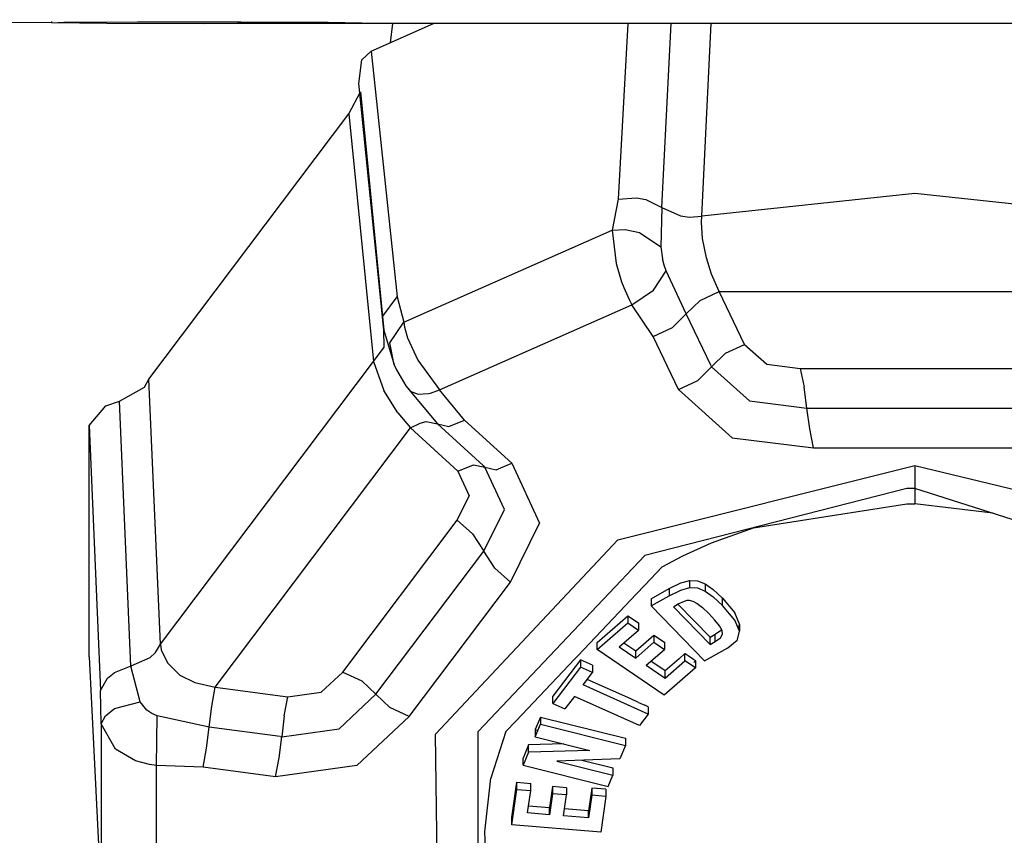
# Model space of a CAD drawing. Units: millimetres. Extents: x 977 to 10217, y -1873 to 2183.
# Drawn here: x 3573 to 3617, y -1077 to -1041 of the extents above; entities that cross this region are included whole.
import ezdxf

# ---------------------------------------------------------------- set-up
doc = ezdxf.new("R2010")
doc.units = ezdxf.units.MM
doc.layers.add('10', color=7, linetype='CONTINUOUS', true_color=0xffffff)

msp = doc.modelspace()

# ---------------------------------------------------------------- linework, layer by layer
at = {"layer": '10', "color": 18, "linetype": 'CONTINUOUS'}
for p, q in [((3574.170761, -1040.876953), (3542.688583, -1040.654785)), ((3574.170761, -1040.876953), (3574.170761, -1040.805908)), ((3574.170761, -1040.876953), (3574.707138, -1040.847412)), ((3576.627304, -1040.899414), (3574.170761, -1040.876953)), ((3574.707138, -1040.847412), (3578.001572, -1040.824219)), ((3580.999863, -1040.907715), (3576.627304, -1040.899414)), ((3578.001572, -1040.824219), (3582.610214, -1040.820801)), ((3582.462997, -1040.906738), (3580.999863, -1040.907715)), ((3664.747421, -1040.876709), (3582.462997, -1040.906738)), ((3586.418564, -1040.893799), (3582.462997, -1040.906738)), ((3586.418564, -1040.893799), (3582.462997, -1040.906738)), ((3582.610214, -1040.820801), (3586.512558, -1040.838867)), ((3587.999374, -1040.86792), (3586.418564, -1040.893799)), ((3587.999374, -1040.86792), (3586.418564, -1040.893799)), ((3586.512558, -1040.838867), (3587.999374, -1040.86792)), ((3588.440781, -1042.132812), (3591.220078, -1040.903564)), ((3589.389267, -1040.904297), (3589.29039, -1041.75708)), ((3589.389267, -1040.904297), (3589.29039, -1041.75708)), ((3599.903427, -1040.900391), (3599.472275, -1048.748535)), ((3599.903427, -1040.900391), (3599.472275, -1048.748535)), ((3601.418808, -1049.112061), (3601.844589, -1040.899658)), ((3601.418808, -1049.112061), (3601.844589, -1040.899658)), ((3603.2108, -1049.510498), (3603.632919, -1040.89917)), ((3603.2108, -1049.510498), (3603.632919, -1040.89917)), ((3588.022568, -1042.527832), (3588.440781, -1042.132812)), ((3588.440781, -1042.132812), (3589.59996, -1053.114746)), ((3588.440781, -1042.132812), (3589.59996, -1053.114746)), ((3587.881454, -1043.575439), (3588.022568, -1042.527832)), ((3589.005966, -1054.601807), (3587.881454, -1043.575439)), ((3587.438095, -1044.935547), (3587.956406, -1043.958252)), ((3587.956406, -1043.958252), (3589.005966, -1054.601807)), ((3578.502792, -1056.79126), (3587.438095, -1044.935547)), ((3587.438095, -1044.935547), (3588.533798, -1056.001709)), ((3587.438095, -1044.935547), (3588.533798, -1056.001709)), ((3599.472275, -1048.748535), (3599.205673, -1050.125488)), ((3599.472275, -1048.748535), (3599.205673, -1050.125488)), ((3599.472275, -1048.748535), (3600.28624, -1048.685547)), ((3599.472275, -1048.748535), (3600.28624, -1048.685547)), ((3600.28624, -1048.685547), (3600.702499, -1048.760742)), ((3600.28624, -1048.685547), (3600.702499, -1048.760742)), ((3600.702499, -1048.760742), (3601.418808, -1049.112061)), ((3600.702499, -1048.760742), (3601.418808, -1049.112061)), ((3612.724716, -1048.493652), (3603.2108, -1049.510498)), ((3612.724716, -1048.493652), (3603.2108, -1049.510498)), ((3622.238388, -1049.510498), (3612.724716, -1048.493652)), ((3622.238388, -1049.510498), (3612.724716, -1048.493652)), ((3601.418808, -1049.112061), (3601.378525, -1050.879395)), ((3601.418808, -1049.112061), (3601.378525, -1050.879395)), ((3601.418808, -1049.112061), (3602.260849, -1049.494385)), ((3601.418808, -1049.112061), (3602.260849, -1049.494385)), ((3602.260849, -1049.494385), (3602.661972, -1049.546631)), ((3602.260849, -1049.494385), (3602.661972, -1049.546631)), ((3602.661972, -1049.546631), (3603.2108, -1049.510498)), ((3602.661972, -1049.546631), (3603.2108, -1049.510498)), ((3603.197617, -1049.77002), (3603.2108, -1049.510498)), ((3603.197617, -1049.77002), (3603.2108, -1049.510498)), ((3589.89415, -1054.243652), (3599.205673, -1050.125488)), ((3589.89415, -1054.243652), (3599.205673, -1050.125488)), ((3599.205673, -1050.125488), (3599.784775, -1050.104248)), ((3599.205673, -1050.125488), (3599.784775, -1050.104248)), ((3599.205673, -1050.125488), (3599.385849, -1051.623047)), ((3599.205673, -1050.125488), (3599.385849, -1051.623047)), ((3599.784775, -1050.104248), (3600.421982, -1050.239502)), ((3599.784775, -1050.104248), (3600.421982, -1050.239502)), ((3603.246201, -1050.501465), (3603.197617, -1049.77002)), ((3603.246201, -1050.501465), (3603.197617, -1049.77002)), ((3600.421982, -1050.239502), (3601.378525, -1050.879395)), ((3600.421982, -1050.239502), (3601.378525, -1050.879395)), ((3603.414658, -1051.363281), (3603.246201, -1050.501465)), ((3603.414658, -1051.363281), (3603.246201, -1050.501465)), ((3601.378525, -1050.879395), (3601.448593, -1051.415039)), ((3601.378525, -1050.879395), (3601.448593, -1051.415039)), ((3601.522324, -1051.697754), (3601.448593, -1051.415039)), ((3601.522324, -1051.697754), (3601.448593, -1051.415039)), ((3603.64415, -1052.097656), (3603.414658, -1051.363281)), ((3603.64415, -1052.097656), (3603.414658, -1051.363281)), ((3599.385849, -1051.623047), (3599.629013, -1052.445801)), ((3599.385849, -1051.623047), (3599.629013, -1052.445801)), ((3601.051376, -1052.807861), (3601.610947, -1051.941162)), ((3601.051376, -1052.807861), (3601.610947, -1051.941162)), ((3601.610947, -1051.941162), (3601.522324, -1051.697754)), ((3601.610947, -1051.941162), (3601.522324, -1051.697754)), ((3602.51622, -1053.876221), (3601.610947, -1051.941162)), ((3602.51622, -1053.876221), (3601.610947, -1051.941162)), ((3603.993271, -1052.866699), (3603.64415, -1052.097656)), ((3603.993271, -1052.866699), (3603.64415, -1052.097656)), ((3599.629013, -1052.445801), (3599.72081, -1052.693359)), ((3599.629013, -1052.445801), (3599.72081, -1052.693359)), ((3599.72081, -1052.693359), (3599.958359, -1053.232178)), ((3599.72081, -1052.693359), (3599.958359, -1053.232178)), ((3600.081161, -1053.461426), (3601.051376, -1052.807861)), ((3600.081161, -1053.461426), (3601.051376, -1052.807861)), ((3588.960556, -1053.977295), (3589.59996, -1053.114746)), ((3588.960556, -1053.977295), (3589.59996, -1053.114746)), ((3589.59996, -1053.114746), (3589.89415, -1054.243652)), ((3589.59996, -1053.114746), (3589.89415, -1054.243652)), ((3599.958359, -1053.232178), (3600.081161, -1053.461426)), ((3599.958359, -1053.232178), (3600.081161, -1053.461426)), ((3602.51622, -1053.876221), (3603.136826, -1053.266846)), ((3602.51622, -1053.876221), (3603.136826, -1053.266846)), ((3603.136826, -1053.266846), (3603.993271, -1052.866699)), ((3603.136826, -1053.266846), (3603.993271, -1052.866699)), ((3603.993271, -1052.866699), (3621.455917, -1052.866699)), ((3603.993271, -1052.866699), (3621.455917, -1052.866699)), ((3605.124619, -1055.231689), (3603.993271, -1052.866699)), ((3605.124619, -1055.231689), (3603.993271, -1052.866699)), ((3591.483017, -1057.264404), (3600.081161, -1053.461426)), ((3591.483017, -1057.264404), (3600.081161, -1053.461426)), ((3601.039658, -1054.885498), (3600.081161, -1053.461426)), ((3601.039658, -1054.885498), (3600.081161, -1053.461426)), ((3589.005966, -1054.601807), (3588.960556, -1053.977295)), ((3589.005966, -1054.601807), (3588.960556, -1053.977295)), ((3601.896103, -1054.485352), (3602.51622, -1053.876221)), ((3601.896103, -1054.485352), (3602.51622, -1053.876221)), ((3603.623642, -1056.189697), (3602.51622, -1053.876221)), ((3603.623642, -1056.189697), (3602.51622, -1053.876221)), ((3589.269882, -1055.171631), (3589.89415, -1054.243652)), ((3589.269882, -1055.171631), (3589.89415, -1054.243652)), ((3589.89415, -1054.243652), (3589.929062, -1054.46582)), ((3589.89415, -1054.243652), (3589.929062, -1054.46582)), ((3589.929062, -1054.46582), (3590.059677, -1054.940186)), ((3589.929062, -1054.46582), (3590.059677, -1054.940186)), ((3601.039658, -1054.885498), (3601.896103, -1054.485352)), ((3601.039658, -1054.885498), (3601.896103, -1054.485352)), ((3589.005966, -1054.601807), (3589.462753, -1056.149414)), ((3589.015488, -1055.352539), (3589.005966, -1054.601807)), ((3589.005966, -1054.601807), (3589.462753, -1056.149414)), ((3589.015488, -1055.352539), (3589.005966, -1054.601807)), ((3590.059677, -1054.940186), (3590.514267, -1055.938965)), ((3590.059677, -1054.940186), (3590.514267, -1055.938965)), ((3602.171494, -1057.250732), (3601.039658, -1054.885498)), ((3602.171494, -1057.250732), (3601.039658, -1054.885498)), ((3588.533798, -1056.001709), (3589.015488, -1055.352539)), ((3588.533798, -1056.001709), (3589.015488, -1055.352539)), ((3589.462753, -1056.149414), (3589.269882, -1055.171631)), ((3589.462753, -1056.149414), (3589.269882, -1055.171631)), ((3604.268173, -1055.631592), (3605.124619, -1055.231689)), ((3604.268173, -1055.631592), (3605.124619, -1055.231689)), ((3605.124619, -1055.231689), (3606.109238, -1056.118652)), ((3605.124619, -1055.231689), (3606.109238, -1056.118652)), ((3603.647568, -1056.240479), (3604.268173, -1055.631592)), ((3603.647568, -1056.240479), (3604.268173, -1055.631592)), ((3579.020126, -1068.625), (3588.533798, -1056.001709)), ((3579.020126, -1068.625), (3588.533798, -1056.001709)), ((3588.533798, -1056.001709), (3588.998886, -1057.287354)), ((3588.533798, -1056.001709), (3588.998886, -1057.287354)), ((3589.462753, -1056.149414), (3589.564804, -1056.371826)), ((3589.462753, -1056.149414), (3589.564804, -1056.371826)), ((3590.514267, -1055.938965), (3591.483017, -1057.264404)), ((3590.514267, -1055.938965), (3591.483017, -1057.264404)), ((3603.027451, -1056.849609), (3603.647568, -1056.240479)), ((3603.027451, -1056.849609), (3603.647568, -1056.240479)), ((3603.623642, -1056.189697), (3603.647568, -1056.240479)), ((3603.623642, -1056.189697), (3603.647568, -1056.240479)), ((3603.647568, -1056.240479), (3605.334824, -1057.762207)), ((3603.647568, -1056.240479), (3605.334824, -1057.762207)), ((3606.109238, -1056.118652), (3607.609726, -1056.306152)), ((3606.109238, -1056.118652), (3607.609726, -1056.306152)), ((3607.609726, -1056.306152), (3607.781113, -1057.146484)), ((3607.609726, -1056.306152), (3617.839706, -1056.306152)), ((3607.609726, -1056.306152), (3607.781113, -1057.146484)), ((3607.609726, -1056.306152), (3617.839706, -1056.306152)), ((3578.301132, -1057.146973), (3578.502792, -1056.79126)), ((3579.020126, -1068.625), (3578.502792, -1056.79126)), ((3579.020126, -1068.625), (3578.502792, -1056.79126)), ((3589.564804, -1056.371826), (3589.98912, -1057.081543)), ((3589.564804, -1056.371826), (3589.98912, -1057.081543)), ((3577.187363, -1057.765381), (3578.301132, -1057.146973)), ((3589.98912, -1057.081543), (3590.165146, -1057.293213)), ((3589.98912, -1057.081543), (3590.180283, -1057.328369)), ((3602.171494, -1057.250732), (3603.027451, -1056.849609)), ((3602.171494, -1057.250732), (3603.027451, -1056.849609)), ((3607.907089, -1058.083984), (3607.781113, -1057.146484)), ((3607.907089, -1058.083984), (3607.781113, -1057.146484)), ((3589.62413, -1058.285156), (3588.998886, -1057.287354)), ((3589.62413, -1058.285156), (3588.998886, -1057.287354)), ((3590.180283, -1057.328369), (3591.406113, -1058.789795)), ((3590.180283, -1057.328369), (3590.530624, -1057.458252)), ((3590.180283, -1057.328369), (3590.530624, -1057.458252)), ((3590.530624, -1057.458252), (3591.001083, -1057.429688)), ((3590.530624, -1057.458252), (3591.001083, -1057.429688)), ((3591.001083, -1057.429688), (3591.084091, -1057.409668)), ((3591.001083, -1057.429688), (3591.084091, -1057.409668)), ((3591.084091, -1057.409668), (3591.483017, -1057.264404)), ((3591.084091, -1057.409668), (3591.483017, -1057.264404)), ((3592.613388, -1058.612061), (3591.483017, -1057.264404)), ((3592.613388, -1058.612061), (3591.483017, -1057.264404)), ((3602.171494, -1057.250732), (3604.561142, -1059.406006)), ((3602.171494, -1057.250732), (3604.561142, -1059.406006)), ((3575.835312, -1058.85791), (3576.582138, -1057.971924)), ((3576.582138, -1057.971924), (3577.187363, -1057.765381)), ((3577.700302, -1069.602539), (3577.187363, -1057.765381)), ((3577.700302, -1069.602539), (3577.187363, -1057.765381)), ((3605.334824, -1057.762207), (3607.907089, -1058.083984)), ((3605.334824, -1057.762207), (3607.907089, -1058.083984)), ((3608.031113, -1059.01001), (3607.907089, -1058.083984)), ((3607.907089, -1058.083984), (3617.542587, -1058.083984)), ((3607.907089, -1058.083984), (3617.542587, -1058.083984)), ((3608.031113, -1059.01001), (3607.907089, -1058.083984)), ((3589.62413, -1058.285156), (3590.198837, -1058.967773)), ((3589.62413, -1058.285156), (3590.198837, -1058.967773)), ((3575.835312, -1058.85791), (3576.347275, -1070.698486)), ((3575.835312, -1058.85791), (3576.347275, -1070.698486)), ((3575.8358, -1069.187988), (3575.835312, -1058.85791)), ((3581.467636, -1070.552979), (3590.198837, -1058.967773)), ((3581.467636, -1070.552979), (3590.198837, -1058.967773)), ((3590.198837, -1058.967773), (3590.618515, -1058.753906)), ((3590.198837, -1058.967773), (3590.618515, -1058.753906)), ((3590.198837, -1058.967773), (3592.306503, -1060.900879)), ((3590.198837, -1058.967773), (3592.306503, -1060.900879)), ((3590.618515, -1058.753906), (3590.899277, -1058.679443)), ((3590.618515, -1058.753906), (3590.899277, -1058.679443)), ((3590.899277, -1058.679443), (3591.406113, -1058.789795)), ((3590.899277, -1058.679443), (3591.406113, -1058.789795)), ((3591.406113, -1058.789795), (3591.913437, -1058.900391)), ((3591.406113, -1058.789795), (3593.43541, -1060.651123)), ((3591.406113, -1058.789795), (3593.43541, -1060.651123)), ((3591.406113, -1058.789795), (3591.913437, -1058.900391)), ((3591.913437, -1058.900391), (3592.613388, -1058.612061)), ((3591.913437, -1058.900391), (3592.613388, -1058.612061)), ((3592.613388, -1058.612061), (3594.722275, -1060.546143)), ((3592.613388, -1058.612061), (3594.722275, -1060.546143)), ((3604.561142, -1059.406006), (3608.204453, -1059.861572)), ((3604.561142, -1059.406006), (3608.204453, -1059.861572)), ((3608.204453, -1059.861572), (3608.031113, -1059.01001)), ((3608.204453, -1059.861572), (3608.031113, -1059.01001)), ((3608.204453, -1059.861572), (3617.24498, -1059.861816)), ((3608.204453, -1059.861572), (3617.24498, -1059.861816)), ((3592.306503, -1060.900879), (3593.006454, -1060.612305)), ((3592.306503, -1060.900879), (3593.006454, -1060.612305)), ((3593.006454, -1060.612305), (3593.513779, -1060.722656)), ((3593.006454, -1060.612305), (3593.513779, -1060.722656)), ((3593.43541, -1060.651123), (3593.474228, -1060.686523)), ((3593.43541, -1060.651123), (3593.474228, -1060.686523)), ((3593.513779, -1060.722656), (3593.474228, -1060.686523)), ((3593.513779, -1060.722656), (3593.474228, -1060.686523)), ((3594.389999, -1062.61499), (3593.513779, -1060.722656)), ((3593.513779, -1060.722656), (3594.020615, -1060.833252)), ((3594.389999, -1062.61499), (3593.513779, -1060.722656)), ((3593.513779, -1060.722656), (3594.020615, -1060.833252)), ((3594.020615, -1060.833252), (3594.722275, -1060.546143)), ((3594.020615, -1060.833252), (3594.722275, -1060.546143)), ((3594.722275, -1060.546143), (3595.962753, -1063.22583)), ((3594.722275, -1060.546143), (3595.962753, -1063.22583)), ((3599.456161, -1063.963623), (3612.722763, -1060.639648)), ((3599.456161, -1063.963623), (3612.722763, -1060.639648)), ((3612.722763, -1060.639648), (3612.724716, -1061.67041)), ((3612.722763, -1060.639648), (3625.6483, -1063.773682)), ((3612.722763, -1060.639648), (3612.724716, -1061.67041)), ((3612.722763, -1060.639648), (3625.6483, -1063.773682)), ((3592.306503, -1060.900879), (3592.817245, -1061.99707)), ((3592.306503, -1060.900879), (3592.817245, -1061.99707)), ((3592.278915, -1063.086426), (3592.817245, -1061.99707)), ((3592.278915, -1063.086426), (3592.817245, -1061.99707)), ((3612.372665, -1061.672852), (3600.670761, -1064.670654)), ((3612.372665, -1061.672852), (3600.670761, -1064.670654)), ((3612.724716, -1061.67041), (3612.372665, -1061.672852)), ((3612.724716, -1061.67041), (3612.372665, -1061.672852)), ((3612.724716, -1061.67041), (3612.724716, -1062.357666)), ((3612.724716, -1061.67041), (3612.724716, -1062.357666)), ((3627.225693, -1066.271729), (3612.724716, -1061.67041)), ((3605.51622, -1063.433105), (3612.367783, -1062.360107)), ((3605.51622, -1063.433105), (3612.367783, -1062.360107)), ((3612.367783, -1062.360107), (3612.394882, -1062.359863)), ((3612.367783, -1062.360107), (3612.394882, -1062.359863)), ((3612.394882, -1062.359863), (3612.724716, -1062.357666)), ((3612.394882, -1062.359863), (3612.724716, -1062.357666)), ((3616.209335, -1062.776123), (3612.724716, -1062.357666)), ((3616.209335, -1062.776123), (3612.724716, -1062.357666)), ((3593.468124, -1064.469727), (3594.389999, -1062.61499)), ((3593.468124, -1064.469727), (3594.389999, -1062.61499)), ((3587.163681, -1069.873291), (3592.278915, -1063.086426)), ((3587.163681, -1069.873291), (3592.278915, -1063.086426)), ((3592.964706, -1063.699463), (3592.278915, -1063.086426)), ((3592.964706, -1063.699463), (3592.278915, -1063.086426)), ((3594.656845, -1065.853516), (3595.962753, -1063.22583)), ((3594.656845, -1065.853516), (3595.962753, -1063.22583)), ((3592.964706, -1063.699463), (3593.468124, -1064.469727)), ((3592.964706, -1063.699463), (3593.468124, -1064.469727)), ((3603.645615, -1064.105225), (3605.51622, -1063.433105)), ((3603.645615, -1064.105225), (3605.51622, -1063.433105)), ((3591.314804, -1072.650879), (3599.456161, -1063.963623)), ((3591.314804, -1072.650879), (3599.456161, -1063.963623)), ((3602.367538, -1064.680176), (3603.645615, -1064.105225)), ((3602.367538, -1064.680176), (3603.645615, -1064.105225)), ((3588.650009, -1070.862305), (3593.468124, -1064.469727)), ((3588.650009, -1070.862305), (3593.468124, -1064.469727)), ((3593.221054, -1072.525391), (3600.670761, -1064.670654)), ((3593.221054, -1072.525391), (3600.670761, -1064.670654)), ((3593.963486, -1065.231934), (3593.468124, -1064.469727)), ((3593.963486, -1065.231934), (3593.468124, -1064.469727)), ((3601.434921, -1065.167725), (3602.367538, -1064.680176)), ((3601.434921, -1065.167725), (3602.367538, -1064.680176)), ((3593.963486, -1065.231934), (3594.656845, -1065.853516)), ((3593.963486, -1065.231934), (3594.656845, -1065.853516)), ((3600.657578, -1065.987549), (3601.434921, -1065.167725)), ((3600.657578, -1065.987549), (3601.434921, -1065.167725)), ((3590.136581, -1071.851074), (3594.656845, -1065.853516)), ((3590.136581, -1071.851074), (3594.656845, -1065.853516)), ((3600.27037, -1066.395752), (3600.657578, -1065.987549)), ((3600.27037, -1066.395752), (3600.657578, -1065.987549)), ((3601.752548, -1066.138428), (3602.266464, -1065.886475)), ((3601.752548, -1066.138428), (3602.266464, -1065.886475)), ((3602.266464, -1065.886475), (3602.671738, -1065.775391)), ((3602.266464, -1065.886475), (3602.671738, -1065.775391)), ((3602.671738, -1066.096924), (3602.671738, -1065.775391)), ((3602.671738, -1065.775391), (3603.020126, -1065.793457)), ((3602.671738, -1065.775391), (3603.020126, -1065.793457)), ((3602.671738, -1066.096924), (3602.671738, -1065.775391)), ((3603.020126, -1065.793457), (3603.360458, -1065.929443)), ((3603.020126, -1065.793457), (3603.360458, -1065.929443)), ((3603.360458, -1065.929443), (3603.721786, -1066.188232)), ((3603.360458, -1065.929443), (3603.360458, -1066.250977)), ((3603.360458, -1065.929443), (3603.360458, -1066.250977)), ((3603.360458, -1065.929443), (3603.721786, -1066.188232)), ((3600.033066, -1066.645508), (3600.27037, -1066.395752)), ((3600.033066, -1066.645508), (3600.27037, -1066.395752)), ((3600.947861, -1066.596924), (3601.752548, -1066.138428)), ((3600.947861, -1066.596924), (3601.752548, -1066.138428)), ((3600.947861, -1066.918457), (3601.752548, -1066.459961)), ((3600.947861, -1066.918457), (3601.752548, -1066.459961)), ((3601.752548, -1066.138428), (3601.752548, -1066.459961)), ((3601.752548, -1066.138428), (3601.752548, -1066.459961)), ((3601.752548, -1066.459961), (3602.266464, -1066.207764)), ((3601.752548, -1066.459961), (3602.266464, -1066.207764)), ((3602.266464, -1066.207764), (3602.671738, -1066.096924)), ((3602.266464, -1066.207764), (3602.671738, -1066.096924)), ((3602.671738, -1066.096924), (3603.020126, -1066.11499)), ((3602.671738, -1066.096924), (3603.020126, -1066.11499)), ((3603.020126, -1066.11499), (3603.360458, -1066.250977)), ((3603.020126, -1066.11499), (3603.360458, -1066.250977)), ((3603.360458, -1066.250977), (3603.721786, -1066.509521)), ((3603.360458, -1066.250977), (3603.721786, -1066.509521)), ((3603.721786, -1066.188232), (3604.132919, -1066.573975)), ((3603.721786, -1066.188232), (3604.132919, -1066.573975)), ((3599.513779, -1067.193359), (3600.033066, -1066.645508)), ((3599.513779, -1067.193359), (3600.033066, -1066.645508)), ((3600.947861, -1066.596924), (3600.947861, -1066.918457)), ((3600.947861, -1066.918457), (3603.335556, -1069.376709)), ((3601.940292, -1066.952637), (3602.159042, -1066.828125)), ((3603.578232, -1068.317383), (3602.141464, -1066.837891)), ((3603.578232, -1068.317383), (3602.141464, -1066.837891)), ((3602.159042, -1066.828125), (3602.43541, -1066.697021)), ((3602.43541, -1066.697021), (3602.562851, -1066.663818)), ((3602.562851, -1066.663818), (3602.640244, -1066.659424)), ((3602.640244, -1066.659424), (3602.816269, -1066.699219)), ((3602.816269, -1066.699219), (3603.008896, -1066.80127)), ((3603.008896, -1066.80127), (3603.237167, -1066.980225)), ((3603.721786, -1066.509521), (3604.132919, -1066.895264)), ((3603.721786, -1066.509521), (3604.132919, -1066.895264)), ((3604.132919, -1066.573975), (3604.681992, -1067.231689)), ((3604.132919, -1066.573975), (3604.681992, -1067.231689)), ((3604.132919, -1066.895264), (3604.132919, -1066.573975)), ((3604.132919, -1066.895264), (3604.132919, -1066.573975)), ((3604.681992, -1067.552979), (3604.132919, -1066.895264)), ((3604.681992, -1067.552979), (3604.132919, -1066.895264)), ((3597.663193, -1069.144531), (3599.513779, -1067.193359)), ((3597.663193, -1069.144531), (3599.513779, -1067.193359)), ((3598.537216, -1068.547363), (3599.911484, -1067.355469)), ((3598.537216, -1068.547363), (3599.911484, -1067.355469)), ((3599.911484, -1067.355469), (3599.911484, -1067.677002)), ((3599.911484, -1067.355469), (3599.911484, -1067.677002)), ((3599.911484, -1067.355469), (3600.382431, -1067.674072)), ((3599.911484, -1067.355469), (3600.382431, -1067.674072)), ((3601.940292, -1066.952637), (3603.578232, -1068.638672)), ((3601.940292, -1066.952637), (3603.578232, -1068.638672)), ((3603.237167, -1066.980225), (3603.520126, -1067.252197)), ((3603.797714, -1067.552979), (3603.520126, -1067.252197)), ((3604.896835, -1067.726074), (3604.681992, -1067.231689)), ((3604.896835, -1067.726074), (3604.681992, -1067.231689)), ((3598.537216, -1068.868652), (3599.911484, -1067.677002)), ((3598.537216, -1068.868652), (3599.911484, -1067.677002)), ((3599.911484, -1067.677002), (3600.382431, -1067.995605)), ((3599.911484, -1067.677002), (3600.382431, -1067.995605)), ((3600.382431, -1067.674072), (3600.382431, -1067.995605)), ((3603.997665, -1067.802246), (3603.797714, -1067.552979)), ((3604.896835, -1068.047363), (3604.681992, -1067.552979)), ((3604.896835, -1068.047363), (3604.681992, -1067.552979)), ((3604.846054, -1067.930664), (3604.896835, -1067.726074)), ((3604.896835, -1067.726074), (3604.896835, -1068.047363)), ((3599.517197, -1068.745361), (3600.382431, -1067.995605)), ((3600.255234, -1068.92334), (3601.067978, -1068.218262)), ((3600.255234, -1068.92334), (3601.067978, -1068.218262)), ((3601.067978, -1068.218262), (3601.067978, -1068.539795)), ((3601.067978, -1068.218262), (3601.067978, -1068.539795)), ((3601.067978, -1068.218262), (3601.538925, -1068.536865)), ((3601.067978, -1068.218262), (3601.538925, -1068.536865)), ((3603.578232, -1068.317383), (3603.813095, -1068.18335)), ((3603.578232, -1068.317383), (3603.813095, -1068.18335)), ((3603.813095, -1068.18335), (3604.046982, -1068.015869)), ((3603.813095, -1068.18335), (3604.046982, -1068.015869)), ((3603.813095, -1068.504883), (3603.813095, -1068.18335)), ((3603.813095, -1068.504883), (3603.813095, -1068.18335)), ((3604.114365, -1068.009521), (3603.997665, -1067.802246)), ((3604.08287, -1067.953857), (3604.046982, -1068.015869)), ((3604.08287, -1067.953857), (3604.046982, -1068.015869)), ((3604.046982, -1068.337158), (3604.139511, -1068.178711)), ((3604.046982, -1068.337158), (3604.139511, -1068.178711)), ((3604.139511, -1068.178711), (3604.114365, -1068.009521)), ((3604.805771, -1068.415039), (3604.896835, -1068.047363)), ((3578.803818, -1068.999512), (3579.020126, -1068.625)), ((3578.803818, -1068.999512), (3579.020126, -1068.625)), ((3579.020126, -1068.625), (3579.052597, -1068.875977)), ((3579.020126, -1068.625), (3579.052597, -1068.875977)), ((3598.537216, -1068.868652), (3598.537216, -1068.547363)), ((3599.725693, -1068.564941), (3600.255234, -1068.92334)), ((3599.725693, -1068.564941), (3600.255234, -1068.92334)), ((3600.255234, -1069.244629), (3601.067978, -1068.539795)), ((3600.255234, -1069.244629), (3601.067978, -1068.539795)), ((3601.067978, -1068.539795), (3601.538925, -1068.858398)), ((3601.067978, -1068.539795), (3601.538925, -1068.858398)), ((3601.538925, -1068.536865), (3601.538925, -1068.858398)), ((3603.578232, -1068.638672), (3603.578232, -1068.317383)), ((3603.578232, -1068.638672), (3603.578232, -1068.317383)), ((3603.578232, -1068.638672), (3603.813095, -1068.504883)), ((3603.578232, -1068.638672), (3603.813095, -1068.504883)), ((3603.813095, -1068.504883), (3604.046982, -1068.337158)), ((3603.813095, -1068.504883), (3604.046982, -1068.337158)), ((3604.371201, -1068.786621), (3604.789413, -1068.438965)), ((3604.789413, -1068.438965), (3604.805771, -1068.415039)), ((3578.551865, -1069.23584), (3578.803818, -1068.999512)), ((3578.551865, -1069.23584), (3578.803818, -1068.999512)), ((3579.052597, -1068.875977), (3579.32872, -1069.464111)), ((3579.052597, -1068.875977), (3579.32872, -1069.464111)), ((3601.535507, -1070.897217), (3598.537216, -1068.868652)), ((3599.517197, -1068.745361), (3600.255234, -1069.244629)), ((3599.517197, -1068.745361), (3600.255234, -1069.244629)), ((3600.255234, -1069.244629), (3600.255234, -1068.92334)), ((3600.255234, -1069.244629), (3600.255234, -1068.92334)), ((3600.726181, -1069.563232), (3601.538925, -1068.858398)), ((3602.196152, -1069.275635), (3602.45787, -1069.048828)), ((3602.196152, -1069.275635), (3602.45787, -1069.048828)), ((3602.45787, -1069.370117), (3602.45787, -1069.048828)), ((3602.45787, -1069.370117), (3602.45787, -1069.048828)), ((3602.45787, -1069.048828), (3602.465195, -1069.053955)), ((3602.45787, -1069.048828), (3602.465195, -1069.053955)), ((3602.598984, -1069.144531), (3602.465195, -1069.053955)), ((3602.598984, -1069.144531), (3602.465195, -1069.053955)), ((3603.335556, -1069.376709), (3604.371201, -1068.786621)), ((3575.8358, -1069.187988), (3576.347275, -1079.430664)), ((3578.551865, -1069.23584), (3577.700302, -1069.602539)), ((3578.551865, -1069.23584), (3577.700302, -1069.602539)), ((3579.32872, -1069.464111), (3579.891708, -1070.002197)), ((3579.32872, -1069.464111), (3579.891708, -1070.002197)), ((3597.538681, -1069.275635), (3595.686874, -1071.228271)), ((3597.538681, -1069.275635), (3595.686874, -1071.228271)), ((3597.784042, -1069.323975), (3596.549179, -1070.949707)), ((3597.784042, -1069.323975), (3596.549179, -1070.949707)), ((3597.538681, -1069.275635), (3597.663193, -1069.144531)), ((3597.538681, -1069.275635), (3597.663193, -1069.144531)), ((3598.327499, -1069.565918), (3597.784042, -1069.323975)), ((3597.784042, -1069.323975), (3597.784042, -1069.645508)), ((3597.784042, -1069.323975), (3597.784042, -1069.645508)), ((3598.327499, -1069.565918), (3597.784042, -1069.323975)), ((3601.573837, -1069.81543), (3600.934189, -1069.382812)), ((3601.573837, -1069.81543), (3600.934189, -1069.382812)), ((3602.196152, -1069.275635), (3601.573837, -1069.81543)), ((3602.196152, -1069.275635), (3601.573837, -1069.81543)), ((3601.573837, -1070.136963), (3602.45787, -1069.370117)), ((3601.573837, -1070.136963), (3602.45787, -1069.370117)), ((3602.928818, -1069.688721), (3602.45787, -1069.370117)), ((3602.928818, -1069.688721), (3602.45787, -1069.370117)), ((3602.792587, -1069.275635), (3602.598984, -1069.144531)), ((3602.792587, -1069.275635), (3602.598984, -1069.144531)), ((3602.928818, -1069.367432), (3602.792587, -1069.275635)), ((3602.928818, -1069.367432), (3602.792587, -1069.275635)), ((3602.928818, -1069.367432), (3602.846542, -1069.438721)), ((3602.928818, -1069.367432), (3602.928818, -1069.688721)), ((3576.658554, -1070.137695), (3576.944687, -1069.902588)), ((3576.658554, -1070.137695), (3576.944687, -1069.902588)), ((3577.700302, -1069.602539), (3576.944687, -1069.902588)), ((3577.700302, -1069.602539), (3576.944687, -1069.902588)), ((3578.116562, -1071.204102), (3577.700302, -1069.602539)), ((3578.116562, -1071.204102), (3577.700302, -1069.602539)), ((3586.201523, -1070.775146), (3587.163681, -1069.873291)), ((3586.201523, -1070.775146), (3587.163681, -1069.873291)), ((3587.163681, -1069.873291), (3588.021103, -1070.258789)), ((3587.163681, -1069.873291), (3588.021103, -1070.258789)), ((3597.784042, -1069.645508), (3596.549179, -1071.270996)), ((3597.784042, -1069.645508), (3596.549179, -1071.270996)), ((3598.327499, -1069.887207), (3597.784042, -1069.645508)), ((3598.327499, -1069.887207), (3597.784042, -1069.645508)), ((3597.903427, -1070.445312), (3598.327499, -1069.887207)), ((3598.327499, -1069.565918), (3598.327499, -1069.887207)), ((3600.726181, -1069.563232), (3601.573837, -1070.136963)), ((3600.726181, -1069.563232), (3601.573837, -1070.136963)), ((3602.928818, -1069.688721), (3601.535507, -1070.897217)), ((3601.573837, -1070.136963), (3601.573837, -1069.81543)), ((3601.573837, -1070.136963), (3601.573837, -1069.81543)), ((3576.347275, -1070.698486), (3576.658554, -1070.137695)), ((3576.347275, -1070.698486), (3576.658554, -1070.137695)), ((3579.891708, -1070.002197), (3580.550644, -1070.343506)), ((3579.891708, -1070.002197), (3580.550644, -1070.343506)), ((3580.550644, -1070.343506), (3581.467636, -1070.552979)), ((3580.550644, -1070.343506), (3581.467636, -1070.552979)), ((3588.650009, -1070.862305), (3588.021103, -1070.258789)), ((3588.650009, -1070.862305), (3588.021103, -1070.258789)), ((3600.033066, -1071.073486), (3598.085556, -1070.205322)), ((3600.033066, -1071.073486), (3598.085556, -1070.205322)), ((3576.375351, -1072.181396), (3576.347275, -1070.698486)), ((3576.375351, -1072.181396), (3576.347275, -1070.698486)), ((3581.311142, -1071.401123), (3581.467636, -1070.552979)), ((3581.311142, -1071.401123), (3581.467636, -1070.552979)), ((3581.467636, -1070.552979), (3584.70665, -1070.984375)), ((3581.467636, -1070.552979), (3584.70665, -1070.984375)), ((3584.70665, -1070.984375), (3586.201523, -1070.775146)), ((3584.70665, -1070.984375), (3586.201523, -1070.775146)), ((3587.000107, -1072.407715), (3588.650009, -1070.862305)), ((3587.000107, -1072.407715), (3588.650009, -1070.862305)), ((3589.269394, -1071.459717), (3588.650009, -1070.862305)), ((3589.269394, -1071.459717), (3588.650009, -1070.862305)), ((3600.81749, -1071.744385), (3597.903427, -1070.445312)), ((3600.81749, -1071.744385), (3597.903427, -1070.445312)), ((3576.967392, -1071.495117), (3578.116562, -1071.204102)), ((3576.967392, -1071.495117), (3578.116562, -1071.204102)), ((3578.414658, -1071.573486), (3578.116562, -1071.204102)), ((3578.414658, -1071.573486), (3578.116562, -1071.204102)), ((3584.549911, -1071.832764), (3584.70665, -1070.984375)), ((3584.549911, -1071.832764), (3584.70665, -1070.984375)), ((3595.686874, -1071.228271), (3594.899033, -1072.058838)), ((3595.686874, -1071.228271), (3594.899033, -1072.058838)), ((3596.549179, -1071.270996), (3596.549179, -1070.949707)), ((3596.549179, -1071.270996), (3597.092148, -1071.513184)), ((3597.51622, -1070.955078), (3597.092148, -1071.513184)), ((3600.430771, -1072.253906), (3597.51622, -1070.955078)), ((3600.380478, -1071.228271), (3600.033066, -1071.073486)), ((3600.380478, -1071.228271), (3600.033066, -1071.073486)), ((3600.380478, -1071.228271), (3600.657578, -1071.351562)), ((3600.380478, -1071.228271), (3600.657578, -1071.351562)), ((3576.563583, -1071.820557), (3576.967392, -1071.495117)), ((3576.563583, -1071.820557), (3576.967392, -1071.495117)), ((3578.640976, -1071.726562), (3578.414658, -1071.573486)), ((3578.640976, -1071.726562), (3578.414658, -1071.573486)), ((3578.875595, -1071.827148), (3578.640976, -1071.726562)), ((3578.875595, -1071.827148), (3578.640976, -1071.726562)), ((3581.198349, -1072.334473), (3581.311142, -1071.401123)), ((3581.198349, -1072.334473), (3581.311142, -1071.401123)), ((3590.136581, -1071.851074), (3589.269394, -1071.459717)), ((3590.136581, -1071.851074), (3589.269394, -1071.459717)), ((3600.81749, -1071.744385), (3600.430771, -1072.253906)), ((3600.81749, -1071.423096), (3600.657578, -1071.351562)), ((3600.81749, -1071.423096), (3600.657578, -1071.351562)), ((3600.81749, -1071.423096), (3600.81749, -1071.744385)), ((3576.375351, -1072.181396), (3576.563583, -1071.820557)), ((3576.375351, -1072.181396), (3576.563583, -1071.820557)), ((3577.007919, -1073.319336), (3576.375351, -1072.181396)), ((3577.007919, -1073.319336), (3576.375351, -1072.181396)), ((3576.375351, -1072.181396), (3576.375351, -1080.417725)), ((3576.375351, -1072.181396), (3576.375351, -1080.417725)), ((3578.862411, -1072.947266), (3578.875595, -1071.827148)), ((3578.862411, -1072.947266), (3578.875595, -1071.827148)), ((3581.198349, -1072.334473), (3578.875595, -1071.827148)), ((3581.198349, -1072.334473), (3578.875595, -1071.827148)), ((3584.549911, -1071.832764), (3584.436874, -1072.766113)), ((3584.549911, -1071.832764), (3584.436874, -1072.766113)), ((3587.799423, -1074.040283), (3590.136581, -1071.851074)), ((3587.799423, -1074.040283), (3590.136581, -1071.851074)), ((3594.899033, -1072.058838), (3594.457138, -1072.524658)), ((3594.899033, -1072.058838), (3594.457138, -1072.524658)), ((3596.001572, -1071.880615), (3595.762802, -1072.441162)), ((3596.001572, -1071.880615), (3595.762802, -1072.441162)), ((3596.001572, -1071.880615), (3596.001572, -1072.201904)), ((3596.001572, -1071.880615), (3599.80455, -1072.830566)), ((3596.001572, -1071.880615), (3596.001572, -1072.201904)), ((3596.001572, -1071.880615), (3599.80455, -1072.830566)), ((3581.084579, -1073.268066), (3581.198349, -1072.334473)), ((3581.084579, -1073.268066), (3581.198349, -1072.334473)), ((3584.364609, -1072.756592), (3581.198349, -1072.334473)), ((3584.364609, -1072.756592), (3581.198349, -1072.334473)), ((3584.436874, -1072.766113), (3587.000107, -1072.407715)), ((3584.436874, -1072.766113), (3587.000107, -1072.407715)), ((3593.221054, -1082.234619), (3593.221054, -1072.525391)), ((3593.221054, -1082.234619), (3593.221054, -1072.525391)), ((3594.457138, -1072.524658), (3593.788681, -1074.605713)), ((3594.457138, -1072.524658), (3593.788681, -1074.605713)), ((3595.762802, -1072.762451), (3596.001572, -1072.201904)), ((3595.762802, -1072.762451), (3596.001572, -1072.201904)), ((3595.762802, -1072.441162), (3595.762802, -1072.762451)), ((3595.762802, -1072.441162), (3595.844345, -1072.461426)), ((3596.001572, -1072.201904), (3599.80455, -1073.151855)), ((3596.001572, -1072.201904), (3599.80455, -1073.151855)), ((3578.839462, -1074.039795), (3578.862411, -1072.947266)), ((3578.839462, -1074.039795), (3578.862411, -1072.947266)), ((3584.323593, -1073.699707), (3584.436874, -1072.766113)), ((3584.323593, -1073.699707), (3584.436874, -1072.766113)), ((3584.364609, -1072.756592), (3584.436874, -1072.766113)), ((3584.364609, -1072.756592), (3584.436874, -1072.766113)), ((3591.446884, -1083.344482), (3591.314804, -1072.650879)), ((3591.446884, -1083.344482), (3591.314804, -1072.650879)), ((3595.762802, -1072.762451), (3598.202255, -1073.371826)), ((3599.80455, -1072.830566), (3599.80455, -1073.151855)), ((3577.90416, -1073.832031), (3577.007919, -1073.319336)), ((3577.90416, -1073.832031), (3577.007919, -1073.319336)), ((3580.928574, -1074.116211), (3581.084579, -1073.268066)), ((3580.928574, -1074.116211), (3581.084579, -1073.268066)), ((3595.472519, -1073.123779), (3595.221786, -1073.712891)), ((3595.472519, -1073.123779), (3595.221786, -1073.712891)), ((3595.472519, -1073.445068), (3595.221786, -1074.03418)), ((3595.472519, -1073.445068), (3595.221786, -1074.03418)), ((3597.04039, -1073.081543), (3595.472519, -1073.123779)), ((3597.04039, -1073.081543), (3595.472519, -1073.123779)), ((3595.472519, -1073.445068), (3595.472519, -1073.123779)), ((3595.472519, -1073.445068), (3595.472519, -1073.123779)), ((3598.202255, -1073.371826), (3595.472519, -1073.445068)), ((3598.202255, -1073.371826), (3595.472519, -1073.445068)), ((3599.80455, -1073.151855), (3599.553818, -1073.740967)), ((3578.532578, -1074.000488), (3577.90416, -1073.832031)), ((3578.532578, -1074.000488), (3577.90416, -1073.832031)), ((3584.16832, -1074.548096), (3584.323593, -1073.699707)), ((3584.16832, -1074.548096), (3584.323593, -1073.699707)), ((3595.221786, -1074.03418), (3595.221786, -1073.712891)), ((3599.553818, -1073.740967), (3596.725204, -1073.846436)), ((3596.725204, -1073.846436), (3599.241074, -1074.475098)), ((3596.725204, -1073.846436), (3599.241074, -1074.475098)), ((3597.844589, -1073.804932), (3599.241074, -1074.153564)), ((3597.844589, -1073.804932), (3599.241074, -1074.153564)), ((3578.839462, -1074.039795), (3578.532578, -1074.000488)), ((3578.839462, -1074.039795), (3578.532578, -1074.000488)), ((3580.928574, -1074.116211), (3578.839462, -1074.039795)), ((3580.928574, -1074.116211), (3578.839462, -1074.039795)), ((3578.839462, -1081.615234), (3578.839462, -1074.039795)), ((3578.839462, -1081.615234), (3578.839462, -1074.039795)), ((3584.16832, -1074.548096), (3580.928574, -1074.116211)), ((3584.16832, -1074.548096), (3580.928574, -1074.116211)), ((3587.799423, -1074.040283), (3584.16832, -1074.548096)), ((3587.799423, -1074.040283), (3584.16832, -1074.548096)), ((3595.221786, -1074.03418), (3599.024765, -1074.984131)), ((3599.241074, -1074.153564), (3599.241074, -1074.475098)), ((3593.517197, -1077.001953), (3593.788681, -1074.605713)), ((3593.517197, -1077.001953), (3593.788681, -1074.605713)), ((3594.717148, -1076.371826), (3594.943222, -1074.79126)), ((3594.717148, -1076.371826), (3594.943222, -1074.79126)), ((3594.943222, -1074.79126), (3595.56749, -1074.843506)), ((3594.943222, -1074.79126), (3595.56749, -1074.843506)), ((3594.943222, -1075.112793), (3594.943222, -1074.79126)), ((3594.943222, -1075.112793), (3594.943222, -1074.79126)), ((3599.024765, -1074.984131), (3599.241074, -1074.475098)), ((3594.717148, -1076.693359), (3594.943222, -1075.112793)), ((3594.717148, -1076.693359), (3594.943222, -1075.112793)), ((3594.943222, -1075.112793), (3595.56749, -1075.165039)), ((3594.943222, -1075.112793), (3595.56749, -1075.165039)), ((3595.425644, -1076.159424), (3595.56749, -1075.165039)), ((3595.56749, -1075.165039), (3595.56749, -1074.843506)), ((3596.537704, -1074.985352), (3596.403915, -1075.92041)), ((3596.537704, -1074.985352), (3596.403915, -1075.92041)), ((3597.161972, -1075.037842), (3596.537704, -1074.985352)), ((3596.537704, -1074.985352), (3596.537704, -1075.306885)), ((3596.537704, -1074.985352), (3596.537704, -1075.306885)), ((3597.161972, -1075.037842), (3596.537704, -1074.985352)), ((3597.161972, -1075.037842), (3597.161972, -1075.359131)), ((3598.297958, -1075.050293), (3598.152695, -1076.066895)), ((3598.297958, -1075.050293), (3598.152695, -1076.066895)), ((3598.92247, -1075.102783), (3598.297958, -1075.050293)), ((3598.297958, -1075.050293), (3598.297958, -1075.371826)), ((3598.92247, -1075.102783), (3598.297958, -1075.050293)), ((3598.297958, -1075.050293), (3598.297958, -1075.371826)), ((3598.92247, -1075.102783), (3598.92247, -1075.424316)), ((3596.537704, -1075.306885), (3596.403915, -1076.241699)), ((3596.537704, -1075.306885), (3596.403915, -1076.241699)), ((3597.161972, -1075.359131), (3596.537704, -1075.306885)), ((3597.161972, -1075.359131), (3596.537704, -1075.306885)), ((3597.028183, -1076.293945), (3597.161972, -1075.359131)), ((3598.297958, -1075.371826), (3598.152695, -1076.388428)), ((3598.297958, -1075.371826), (3598.152695, -1076.388428)), ((3598.92247, -1075.424316), (3598.297958, -1075.371826)), ((3598.92247, -1075.424316), (3598.297958, -1075.371826)), ((3598.92247, -1075.424316), (3598.693222, -1077.026855)), ((3595.471054, -1075.842041), (3596.403915, -1075.92041)), ((3595.471054, -1075.842041), (3596.403915, -1075.92041)), ((3596.403915, -1076.241699), (3596.403915, -1075.92041)), ((3596.403915, -1076.241699), (3596.403915, -1075.92041)), ((3598.152695, -1076.066895), (3597.073593, -1075.976562)), ((3598.152695, -1076.066895), (3597.073593, -1075.976562)), ((3598.152695, -1076.388428), (3598.152695, -1076.066895)), ((3598.152695, -1076.388428), (3598.152695, -1076.066895)), ((3594.717148, -1076.693359), (3594.717148, -1076.371826)), ((3596.403915, -1076.241699), (3595.425644, -1076.159424)), ((3596.403915, -1076.241699), (3595.425644, -1076.159424)), ((3598.152695, -1076.388428), (3597.028183, -1076.293945)), ((3598.152695, -1076.388428), (3597.028183, -1076.293945)), ((3593.561874, -1078.073975), (3593.517197, -1077.001953)), ((3593.561874, -1078.073975), (3593.517197, -1077.001953)), ((3598.693222, -1077.026855), (3594.717148, -1076.693359))]:
    msp.add_line(p, q, dxfattribs=at)

doc.saveas('drawing.dxf')
